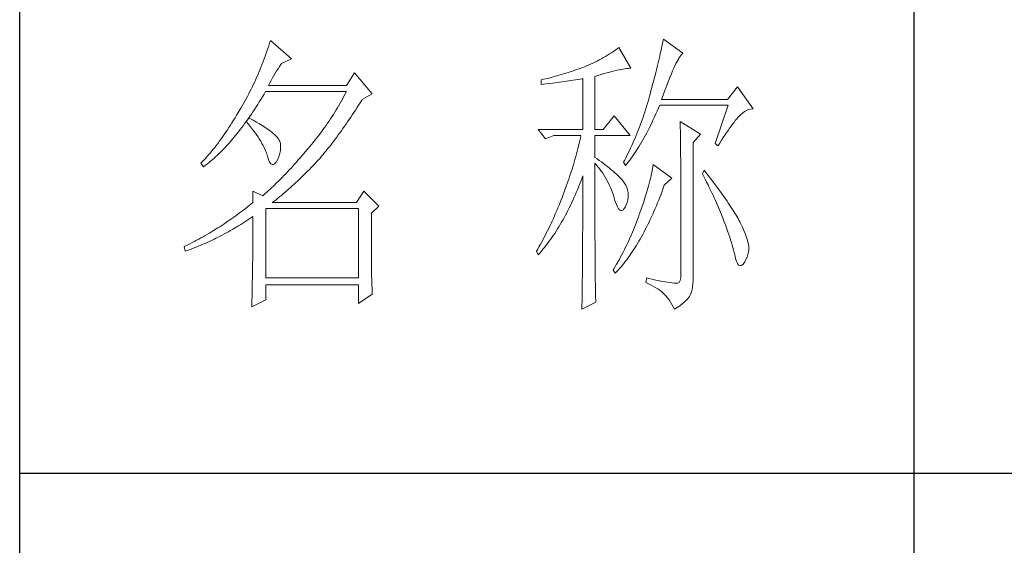
# Model space of a CAD drawing. Units: millimetres. Extents: x 2031 to 6512, y 6702 to 9802.
# Drawn here: x 6049 to 6227, y 8066 to 8161 of the extents above; entities that cross this region are included whole.
import ezdxf

# ---------------------------------------------------------------- set-up
doc = ezdxf.new("R2010")
doc.units = ezdxf.units.MM
doc.layers.add('轮廓线', color=7, linetype='Continuous', lineweight=25)

# ---------------------------------------------------------------- blocks, each defined once
blk = doc.blocks.new('文字')
blk.add_line((3870.01, 1474.62), (3870.01, 1173.87))
at = {"layer": '轮廓线', "color": 7, "lineweight": 0}
for p, q in [((3761.8, 1345.91), (3761.66, 1345.47)), ((3761.94, 1346.36), (3761.8, 1345.91)), ((3762.08, 1346.8), (3761.94, 1346.36)), ((3765.65, 1343.69), (3762.08, 1346.8)), ((3827.76, 1345.83), (3827.67, 1345.42)), ((3827.84, 1346.23), (3827.76, 1345.83)), ((3827.92, 1346.62), (3827.84, 1346.23)), ((3828, 1347), (3827.92, 1346.62)), ((3831.26, 1344.66), (3828, 1347)), ((3761.2, 1344.15), (3761.05, 1343.71)), ((3761.51, 1345.03), (3761.2, 1344.15)), ((3761.66, 1345.47), (3761.51, 1345.03)), ((3818.31, 1344.12), (3817.96, 1343.92)), ((3818.65, 1344.33), (3818.31, 1344.12)), ((3818.98, 1344.53), (3818.65, 1344.33)), ((3819.3, 1344.75), (3818.98, 1344.53)), ((3819.62, 1344.96), (3819.3, 1344.75)), ((3819.93, 1345.18), (3819.62, 1344.96)), ((3820.24, 1345.41), (3819.93, 1345.18)), ((3820.54, 1345.64), (3820.24, 1345.41)), ((3822.56, 1342.14), (3820.54, 1345.64)), ((3827.38, 1344.16), (3827.28, 1343.72)), ((3827.48, 1344.59), (3827.38, 1344.16)), ((3827.58, 1345.01), (3827.48, 1344.59)), ((3827.67, 1345.42), (3827.58, 1345.01)), ((3830.75, 1344.08), (3830.9, 1344.28)), ((3830.9, 1344.28), (3831.03, 1344.45)), ((3831.03, 1344.45), (3831.16, 1344.58)), ((3831.16, 1344.58), (3831.26, 1344.66)), ((3760.72, 1342.85), (3760.55, 1342.42)), ((3760.88, 1343.28), (3760.72, 1342.85)), ((3761.05, 1343.71), (3760.88, 1343.28)), ((3763.6, 1342.41), (3763.83, 1342.75)), ((3763.83, 1342.75), (3763.94, 1342.91)), ((3763.94, 1342.91), (3765.65, 1343.69)), ((3814.97, 1342.47), (3814.63, 1342.33)), ((3815.36, 1342.64), (3814.97, 1342.47)), ((3815.75, 1342.81), (3815.36, 1342.64)), ((3816.14, 1342.98), (3815.75, 1342.81)), ((3816.52, 1343.16), (3816.14, 1342.98)), ((3816.89, 1343.34), (3816.52, 1343.16)), ((3817.25, 1343.53), (3816.89, 1343.34)), ((3817.61, 1343.72), (3817.25, 1343.53)), ((3817.96, 1343.92), (3817.61, 1343.72)), ((3827.06, 1342.82), (3826.95, 1342.35)), ((3827.17, 1343.27), (3827.06, 1342.82)), ((3827.28, 1343.72), (3827.17, 1343.27)), ((3829.74, 1342.14), (3829.93, 1342.55)), ((3829.93, 1342.55), (3830.11, 1342.92)), ((3830.11, 1342.92), (3830.28, 1343.27)), ((3830.28, 1343.27), (3830.45, 1343.57)), ((3830.45, 1343.57), (3830.6, 1343.84)), ((3830.6, 1343.84), (3830.75, 1344.08)), ((3760.02, 1341.14), (3759.65, 1340.3)), ((3760.2, 1341.57), (3760.02, 1341.14)), ((3760.38, 1341.99), (3760.2, 1341.57)), ((3760.55, 1342.42), (3760.38, 1341.99)), ((3762.45, 1340.51), (3762.68, 1340.92)), ((3762.68, 1340.92), (3762.91, 1341.31)), ((3762.91, 1341.31), (3763.14, 1341.69)), ((3763.14, 1341.69), (3763.37, 1342.05)), ((3763.37, 1342.05), (3763.6, 1342.41)), ((3776.22, 1341.36), (3774.83, 1339.22)), ((3779.18, 1337.86), (3776.22, 1341.36)), ((3810.12, 1340.85), (3809.75, 1340.75)), ((3810.5, 1340.95), (3810.12, 1340.85)), ((3810.87, 1341.06), (3810.5, 1340.95)), ((3811.25, 1341.18), (3810.87, 1341.06)), ((3811.63, 1341.29), (3811.25, 1341.18)), ((3812, 1341.41), (3811.63, 1341.29)), ((3812.38, 1341.53), (3812, 1341.41)), ((3812.75, 1341.66), (3812.38, 1341.53)), ((3813.13, 1341.79), (3812.75, 1341.66)), ((3813.5, 1341.92), (3813.13, 1341.79)), ((3813.88, 1342.05), (3813.5, 1341.92)), ((3814.25, 1342.19), (3813.88, 1342.05)), ((3814.63, 1342.33), (3814.25, 1342.19)), ((3816.49, 1340.78), (3817.03, 1340.94)), ((3817.03, 1340.94), (3817.54, 1341.1)), ((3817.54, 1341.1), (3818.03, 1341.24)), ((3818.03, 1341.24), (3818.5, 1341.37)), ((3818.5, 1341.37), (3818.96, 1341.49)), ((3818.96, 1341.49), (3819.39, 1341.61)), ((3819.39, 1341.61), (3819.8, 1341.71)), ((3819.8, 1341.71), (3820.19, 1341.8)), ((3820.19, 1341.8), (3820.56, 1341.88)), ((3820.56, 1341.88), (3820.9, 1341.95)), ((3820.9, 1341.95), (3821.23, 1342.01)), ((3821.23, 1342.01), (3821.54, 1342.05)), ((3821.54, 1342.05), (3821.82, 1342.09)), ((3821.82, 1342.09), (3822.09, 1342.11)), ((3822.09, 1342.11), (3822.33, 1342.13)), ((3822.33, 1342.13), (3822.56, 1342.14)), ((3826.59, 1340.91), (3826.46, 1340.42)), ((3826.71, 1341.4), (3826.59, 1340.91)), ((3826.83, 1341.88), (3826.71, 1341.4)), ((3826.95, 1342.35), (3826.83, 1341.88)), ((3829.12, 1340.7), (3829.34, 1341.22)), ((3829.34, 1341.22), (3829.54, 1341.69)), ((3829.54, 1341.69), (3829.74, 1342.14)), ((3759.27, 1339.47), (3759.07, 1339.06)), ((3759.46, 1339.88), (3759.27, 1339.47)), ((3759.65, 1340.3), (3759.46, 1339.88)), ((3761.77, 1339.22), (3761.99, 1339.67)), ((3774.83, 1339.22), (3761.77, 1339.22)), ((3761.99, 1339.67), (3762.22, 1340.09)), ((3762.22, 1340.09), (3762.45, 1340.51)), ((3807.5, 1340.2), (3807.48, 1340.19)), ((3807.48, 1340.19), (3807.48, 1339.41)), ((3807.48, 1339.41), (3808.26, 1339.5)), ((3807.87, 1340.28), (3807.5, 1340.2)), ((3808.24, 1340.37), (3807.87, 1340.28)), ((3809, 1340.55), (3808.24, 1340.37)), ((3808.26, 1339.5), (3809.43, 1339.64)), ((3809.37, 1340.65), (3809, 1340.55)), ((3809.75, 1340.75), (3809.37, 1340.65)), ((3809.43, 1339.64), (3809.82, 1339.69)), ((3809.82, 1339.69), (3810.59, 1339.79)), ((3810.59, 1339.79), (3810.97, 1339.85)), ((3810.97, 1339.85), (3811.36, 1339.9)), ((3811.36, 1339.9), (3811.74, 1339.96)), ((3811.74, 1339.96), (3812.12, 1340.01)), ((3812.12, 1340.01), (3812.5, 1340.07)), ((3812.5, 1340.07), (3813.26, 1340.19)), ((3813.26, 1340.19), (3813.64, 1340.25)), ((3813.64, 1340.25), (3814.02, 1340.31)), ((3814.02, 1340.31), (3814.39, 1340.37)), ((3814.39, 1340.37), (3814.47, 1340.39)), ((3814.47, 1340.39), (3814.47, 1331.83)), ((3816.49, 1331.83), (3816.49, 1340.78)), ((3826.19, 1339.4), (3826.05, 1338.88)), ((3826.33, 1339.91), (3826.19, 1339.4)), ((3826.46, 1340.42), (3826.33, 1339.91)), ((3828.44, 1338.95), (3828.68, 1339.57)), ((3828.68, 1339.57), (3828.9, 1340.15)), ((3828.9, 1340.15), (3829.12, 1340.7)), ((3758.45, 1337.83), (3758.24, 1337.42)), ((3758.66, 1338.24), (3758.45, 1337.83)), ((3758.86, 1338.64), (3758.66, 1338.24)), ((3759.07, 1339.06), (3758.86, 1338.64)), ((3760.76, 1337.34), (3761.02, 1337.78)), ((3761.02, 1337.78), (3761.29, 1338.22)), ((3761.29, 1338.22), (3761.3, 1338.25)), ((3761.3, 1338.25), (3774.83, 1338.25)), ((3774.63, 1337.85), (3774.42, 1337.46)), ((3774.83, 1338.25), (3774.63, 1337.85)), ((3777.47, 1336.89), (3779.18, 1337.86)), ((3825.76, 1337.81), (3825.67, 1337.47)), ((3825.91, 1338.35), (3825.76, 1337.81)), ((3826.05, 1338.88), (3825.91, 1338.35)), ((3827.69, 1336.89), (3827.95, 1337.61)), ((3827.95, 1337.61), (3828.2, 1338.3)), ((3828.2, 1338.3), (3828.44, 1338.95)), ((3840.44, 1339.03), (3838.73, 1336.89)), ((3843.08, 1335.33), (3840.44, 1339.03)), ((3757.58, 1336.22), (3757.35, 1335.82)), ((3757.8, 1336.62), (3757.58, 1336.22)), ((3758.02, 1337.02), (3757.8, 1336.62)), ((3758.24, 1337.42), (3758.02, 1337.02)), ((3759.7, 1335.64), (3759.97, 1336.06)), ((3759.97, 1336.06), (3760.23, 1336.48)), ((3760.23, 1336.48), (3760.5, 1336.91)), ((3760.5, 1336.91), (3760.76, 1337.34)), ((3773.56, 1335.9), (3773.34, 1335.52)), ((3773.78, 1336.29), (3773.56, 1335.9)), ((3774, 1336.68), (3773.78, 1336.29)), ((3774.21, 1337.07), (3774, 1336.68)), ((3774.42, 1337.46), (3774.21, 1337.07)), ((3776.61, 1335.52), (3776.87, 1335.93)), ((3776.87, 1335.93), (3777.13, 1336.35)), ((3777.13, 1336.35), (3777.4, 1336.77)), ((3777.4, 1336.77), (3777.47, 1336.89)), ((3825.29, 1336.12), (3825.15, 1335.67)), ((3825.42, 1336.57), (3825.29, 1336.12)), ((3825.55, 1337.02), (3825.42, 1336.57)), ((3825.67, 1337.47), (3825.55, 1337.02)), ((3827.18, 1335.46), (3827.38, 1335.92)), ((3827.38, 1335.92), (3838.88, 1335.92)), ((3838.73, 1336.89), (3827.69, 1336.89)), ((3838.88, 1335.92), (3836.7, 1329.5)), ((3756.43, 1334.26), (3756.17, 1333.83)), ((3756.69, 1334.69), (3756.43, 1334.26)), ((3756.95, 1335.14), (3756.69, 1334.69)), ((3757.12, 1335.43), (3756.95, 1335.14)), ((3757.35, 1335.82), (3757.12, 1335.43)), ((3758.64, 1334.04), (3758.91, 1334.43)), ((3758.91, 1334.43), (3759.17, 1334.83)), ((3759.17, 1334.83), (3759.44, 1335.23)), ((3759.44, 1335.23), (3759.7, 1335.64)), ((3772.65, 1334.39), (3772.41, 1334.01)), ((3772.88, 1334.76), (3772.65, 1334.39)), ((3773.11, 1335.14), (3772.88, 1334.76)), ((3773.34, 1335.52), (3773.11, 1335.14)), ((3775.56, 1333.92), (3775.82, 1334.31)), ((3775.82, 1334.31), (3776.08, 1334.71)), ((3776.08, 1334.71), (3776.35, 1335.11)), ((3776.35, 1335.11), (3776.61, 1335.52)), ((3824.73, 1334.34), (3824.58, 1333.9)), ((3824.87, 1334.78), (3824.73, 1334.34)), ((3825.02, 1335.22), (3824.87, 1334.78)), ((3825.15, 1335.67), (3825.02, 1335.22)), ((3826.53, 1334), (3826.75, 1334.48)), ((3826.75, 1334.48), (3826.97, 1334.96)), ((3826.97, 1334.96), (3827.18, 1335.46)), ((3840.59, 1333.97), (3840.93, 1334.32)), ((3840.93, 1334.32), (3841.27, 1334.61)), ((3841.27, 1334.61), (3841.61, 1334.86)), ((3841.61, 1334.86), (3841.95, 1335.05)), ((3841.95, 1335.05), (3842.29, 1335.19)), ((3842.29, 1335.19), (3842.63, 1335.29)), ((3842.63, 1335.29), (3842.97, 1335.33)), ((3842.97, 1335.33), (3843.08, 1335.33)), ((3755.39, 1332.59), (3755.13, 1332.18)), ((3755.65, 1332.99), (3755.39, 1332.59)), ((3755.91, 1333.41), (3755.65, 1332.99)), ((3756.17, 1333.83), (3755.91, 1333.41)), ((3757.56, 1332.54), (3757.83, 1332.91)), ((3757.83, 1332.91), (3758.04, 1333.19)), ((3758.04, 1333.19), (3758.09, 1333.26)), ((3758.04, 1333.19), (3758.41, 1332.75)), ((3758.5, 1333.78), (3758.09, 1333.26)), ((3758.09, 1333.26), (3758.1, 1333.28)), ((3758.1, 1333.28), (3758.37, 1333.66)), ((3758.37, 1333.66), (3758.64, 1334.04)), ((3758.41, 1332.75), (3758.76, 1332.31)), ((3758.62, 1333.71), (3758.5, 1333.78)), ((3759.2, 1333.4), (3758.62, 1333.71)), ((3759.74, 1333.1), (3759.2, 1333.4)), ((3760.24, 1332.8), (3759.74, 1333.1)), ((3760.71, 1332.51), (3760.24, 1332.8)), ((3771.68, 1332.9), (3771.43, 1332.54)), ((3771.92, 1333.27), (3771.68, 1332.9)), ((3772.17, 1333.64), (3771.92, 1333.27)), ((3772.41, 1334.01), (3772.17, 1333.64)), ((3774.52, 1332.39), (3774.78, 1332.77)), ((3774.78, 1332.77), (3775.04, 1333.14)), ((3775.04, 1333.14), (3775.3, 1333.53)), ((3775.3, 1333.53), (3775.56, 1333.92)), ((3819.76, 1334.17), (3817.89, 1331.83)), ((3822.4, 1330.86), (3819.76, 1334.17)), ((3824.11, 1332.58), (3823.94, 1332.15)), ((3824.27, 1333.02), (3824.11, 1332.58)), ((3824.43, 1333.46), (3824.27, 1333.02)), ((3824.58, 1333.9), (3824.43, 1333.46)), ((3825.66, 1332.18), (3825.87, 1332.61)), ((3825.87, 1332.61), (3826.09, 1333.07)), ((3826.09, 1333.07), (3826.31, 1333.53)), ((3826.31, 1333.53), (3826.53, 1334)), ((3830.8, 1333.19), (3830.8, 1333.02)), ((3834.22, 1331.06), (3830.8, 1333.19)), ((3830.8, 1333.02), (3830.81, 1332.83)), ((3830.81, 1332.83), (3830.81, 1332.64)), ((3830.81, 1332.64), (3830.82, 1332.43)), ((3839.36, 1332.43), (3839.6, 1332.75)), ((3839.6, 1332.75), (3839.84, 1333.06)), ((3839.84, 1333.06), (3840.06, 1333.35)), ((3840.06, 1333.35), (3840.29, 1333.62)), ((3840.29, 1333.62), (3840.5, 1333.87)), ((3840.5, 1333.87), (3840.59, 1333.97)), ((3754.36, 1331.03), (3754.1, 1330.66)), ((3754.61, 1331.41), (3754.36, 1331.03)), ((3754.87, 1331.79), (3754.61, 1331.41)), ((3755.13, 1332.18), (3754.87, 1331.79)), ((3756.2, 1330.8), (3756.47, 1331.14)), ((3756.47, 1331.14), (3756.75, 1331.48)), ((3756.75, 1331.48), (3757.02, 1331.83)), ((3757.02, 1331.83), (3757.29, 1332.18)), ((3757.29, 1332.18), (3757.56, 1332.54)), ((3758.76, 1332.31), (3759.09, 1331.88)), ((3759.09, 1331.88), (3759.41, 1331.46)), ((3759.41, 1331.46), (3759.7, 1331.06)), ((3759.7, 1331.06), (3759.97, 1330.66)), ((3761.15, 1332.23), (3760.71, 1332.51)), ((3761.56, 1331.97), (3761.15, 1332.23)), ((3761.93, 1331.7), (3761.56, 1331.97)), ((3762.26, 1331.44), (3761.93, 1331.7)), ((3762.57, 1331.2), (3762.26, 1331.44)), ((3762.84, 1330.96), (3762.57, 1331.2)), ((3763.07, 1330.73), (3762.84, 1330.96)), ((3770.38, 1331.1), (3770.11, 1330.75)), ((3770.65, 1331.46), (3770.38, 1331.1)), ((3770.91, 1331.81), (3770.65, 1331.46)), ((3771.17, 1332.18), (3770.91, 1331.81)), ((3771.43, 1332.54), (3771.17, 1332.18)), ((3773.23, 1330.59), (3773.48, 1330.94)), ((3773.48, 1330.94), (3773.74, 1331.3)), ((3773.74, 1331.3), (3774, 1331.66)), ((3774, 1331.66), (3774.26, 1332.02)), ((3774.26, 1332.02), (3774.52, 1332.39)), ((3807.01, 1331.83), (3808.25, 1330.28)), ((3807.01, 1331.83), (3814.47, 1331.83)), ((3816.49, 1331.83), (3817.89, 1331.83)), ((3823.6, 1331.29), (3823.43, 1330.86)), ((3823.78, 1331.72), (3823.6, 1331.29)), ((3823.94, 1332.15), (3823.78, 1331.72)), ((3824.99, 1330.91), (3825.22, 1331.32)), ((3825.22, 1331.32), (3825.44, 1331.74)), ((3825.44, 1331.74), (3825.66, 1332.18)), ((3830.82, 1332.43), (3830.82, 1332.2)), ((3830.82, 1332.2), (3830.83, 1331.97)), ((3830.83, 1331.97), (3830.84, 1331.72)), ((3830.84, 1331.72), (3830.84, 1331.47)), ((3830.84, 1331.47), (3830.85, 1331.2)), ((3830.85, 1331.2), (3830.85, 1330.92)), ((3830.85, 1330.92), (3830.86, 1330.62)), ((3832.98, 1329.69), (3834.22, 1331.06)), ((3838.04, 1330.5), (3838.32, 1330.92)), ((3838.32, 1330.92), (3838.59, 1331.33)), ((3838.59, 1331.33), (3838.85, 1331.71)), ((3838.85, 1331.71), (3839.11, 1332.08)), ((3839.11, 1332.08), (3839.36, 1332.43)), ((3753.32, 1329.59), (3753.06, 1329.25)), ((3753.58, 1329.94), (3753.32, 1329.59)), ((3753.84, 1330.3), (3753.58, 1329.94)), ((3754.1, 1330.66), (3753.84, 1330.3)), ((3754.82, 1329.22), (3755.1, 1329.53)), ((3755.1, 1329.53), (3755.38, 1329.84)), ((3755.38, 1329.84), (3755.65, 1330.15)), ((3755.65, 1330.15), (3755.93, 1330.47)), ((3755.93, 1330.47), (3756.2, 1330.8)), ((3759.97, 1330.66), (3760.23, 1330.27)), ((3760.23, 1330.27), (3760.46, 1329.89)), ((3760.46, 1329.89), (3760.68, 1329.52)), ((3760.68, 1329.52), (3760.88, 1329.16)), ((3763.28, 1330.5), (3763.07, 1330.73)), ((3763.45, 1330.28), (3763.28, 1330.5)), ((3763.58, 1330.08), (3763.45, 1330.28)), ((3763.69, 1329.88), (3763.58, 1330.08)), ((3763.75, 1329.69), (3763.69, 1329.88)), ((3763.79, 1329.5), (3763.75, 1329.69)), ((3763.81, 1329.24), (3763.79, 1329.5)), ((3769, 1329.35), (3768.71, 1329.01)), ((3769.28, 1329.7), (3769, 1329.35)), ((3769.56, 1330.05), (3769.28, 1329.7)), ((3769.84, 1330.4), (3769.56, 1330.05)), ((3770.11, 1330.75), (3769.84, 1330.4)), ((3772.2, 1329.24), (3772.45, 1329.58)), ((3772.45, 1329.58), (3772.71, 1329.91)), ((3772.71, 1329.91), (3772.97, 1330.25)), ((3772.97, 1330.25), (3773.23, 1330.59)), ((3808.25, 1330.28), (3809.65, 1330.86)), ((3809.65, 1330.86), (3814.16, 1330.86)), ((3813.86, 1329.53), (3813.75, 1329.09)), ((3813.96, 1329.97), (3813.86, 1329.53)), ((3814.07, 1330.42), (3813.96, 1329.97)), ((3814.16, 1330.86), (3814.07, 1330.42)), ((3816.49, 1327.17), (3816.49, 1330.86)), ((3816.49, 1330.86), (3822.4, 1330.86)), ((3822.88, 1329.59), (3822.69, 1329.16)), ((3823.06, 1330.01), (3822.88, 1329.59)), ((3823.25, 1330.43), (3823.06, 1330.01)), ((3823.43, 1330.86), (3823.25, 1330.43)), ((3823.88, 1328.97), (3824.11, 1329.34)), ((3824.11, 1329.34), (3824.33, 1329.72)), ((3824.33, 1329.72), (3824.55, 1330.1)), ((3824.55, 1330.1), (3824.77, 1330.5)), ((3824.77, 1330.5), (3824.99, 1330.91)), ((3830.86, 1330.62), (3830.86, 1330.32)), ((3830.86, 1330.32), (3830.86, 1330)), ((3830.86, 1330), (3830.87, 1329.67)), ((3830.87, 1329.67), (3830.87, 1329.33)), ((3830.87, 1329.33), (3830.88, 1328.98)), ((3832.98, 1306.56), (3832.98, 1329.69)), ((3836.7, 1329.5), (3837.17, 1329.11)), ((3837.17, 1329.11), (3837.47, 1329.59)), ((3837.47, 1329.59), (3837.76, 1330.06)), ((3837.76, 1330.06), (3838.04, 1330.5)), ((3751.76, 1327.66), (3751.51, 1327.36)), ((3752.02, 1327.96), (3751.76, 1327.66)), ((3752.28, 1328.27), (3752.02, 1327.96)), ((3752.54, 1328.59), (3752.28, 1328.27)), ((3752.8, 1328.92), (3752.54, 1328.59)), ((3753.06, 1329.25), (3752.8, 1328.92)), ((3753.15, 1327.52), (3753.43, 1327.79)), ((3753.43, 1327.79), (3753.71, 1328.07)), ((3753.71, 1328.07), (3753.99, 1328.35)), ((3753.99, 1328.35), (3754.27, 1328.63)), ((3754.27, 1328.63), (3754.55, 1328.92)), ((3754.55, 1328.92), (3754.82, 1329.22)), ((3760.88, 1329.16), (3761.06, 1328.81)), ((3761.06, 1328.81), (3761.21, 1328.47)), ((3761.21, 1328.47), (3761.35, 1328.14)), ((3761.35, 1328.14), (3761.47, 1327.82)), ((3761.47, 1327.82), (3761.57, 1327.51)), ((3763.55, 1327.43), (3763.68, 1327.87)), ((3763.68, 1327.87), (3763.77, 1328.32)), ((3763.77, 1328.32), (3763.81, 1328.77)), ((3763.81, 1328.77), (3763.81, 1329.24)), ((3767.99, 1328.16), (3767.37, 1327.44)), ((3768.3, 1328.53), (3767.99, 1328.16)), ((3768.42, 1328.67), (3768.3, 1328.53)), ((3768.71, 1329.01), (3768.42, 1328.67)), ((3770.67, 1327.36), (3770.92, 1327.67)), ((3770.92, 1327.67), (3771.18, 1327.97)), ((3771.18, 1327.97), (3771.43, 1328.28)), ((3771.43, 1328.28), (3771.69, 1328.6)), ((3771.69, 1328.6), (3771.94, 1328.92)), ((3771.94, 1328.92), (3772.2, 1329.24)), ((3813.41, 1327.75), (3813.29, 1327.3)), ((3813.53, 1328.19), (3813.41, 1327.75)), ((3813.64, 1328.64), (3813.53, 1328.19)), ((3813.75, 1329.09), (3813.64, 1328.64)), ((3822.3, 1328.33), (3821.89, 1327.5)), ((3822.49, 1328.74), (3822.3, 1328.33)), ((3822.69, 1329.16), (3822.49, 1328.74)), ((3822.99, 1327.59), (3823.21, 1327.93)), ((3823.21, 1327.93), (3823.43, 1328.26)), ((3823.43, 1328.26), (3823.66, 1328.61)), ((3823.66, 1328.61), (3823.88, 1328.97)), ((3830.88, 1328.98), (3830.88, 1328.62)), ((3830.88, 1328.62), (3830.88, 1328.24)), ((3830.88, 1328.24), (3830.89, 1327.85)), ((3830.89, 1327.85), (3830.89, 1327.46)), ((3750.47, 1326.25), (3750.42, 1326.19)), ((3750.42, 1326.19), (3750.88, 1325.61)), ((3750.73, 1326.51), (3750.47, 1326.25)), ((3750.99, 1326.79), (3750.73, 1326.51)), ((3751.25, 1327.07), (3750.99, 1326.79)), ((3751.17, 1325.83), (3751.45, 1326.05)), ((3751.51, 1327.36), (3751.25, 1327.07)), ((3751.45, 1326.05), (3751.74, 1326.28)), ((3751.74, 1326.28), (3752.02, 1326.52)), ((3752.02, 1326.52), (3752.31, 1326.76)), ((3752.31, 1326.76), (3752.59, 1327.01)), ((3752.59, 1327.01), (3752.87, 1327.26)), ((3752.87, 1327.26), (3753.15, 1327.52)), ((3761.57, 1327.51), (3761.61, 1327.36)), ((3761.61, 1327.36), (3761.78, 1326.81)), ((3761.78, 1326.81), (3761.96, 1326.39)), ((3761.96, 1326.39), (3762.16, 1326.12)), ((3762.16, 1326.12), (3762.36, 1325.98)), ((3762.36, 1325.98), (3762.57, 1325.98)), ((3762.57, 1325.98), (3762.8, 1326.11)), ((3762.8, 1326.11), (3763.04, 1326.39)), ((3763.04, 1326.39), (3763.16, 1326.58)), ((3763.16, 1326.58), (3763.38, 1327)), ((3763.38, 1327), (3763.55, 1327.43)), ((3766.16, 1326.05), (3765.86, 1325.72)), ((3766.46, 1326.39), (3766.16, 1326.05)), ((3766.77, 1326.74), (3766.46, 1326.39)), ((3767.07, 1327.08), (3766.77, 1326.74)), ((3767.37, 1327.44), (3767.07, 1327.08)), ((3768.94, 1325.47), (3769.54, 1326.11)), ((3769.54, 1326.11), (3769.84, 1326.43)), ((3769.84, 1326.43), (3770.14, 1326.75)), ((3770.14, 1326.75), (3770.16, 1326.78)), ((3770.16, 1326.78), (3770.42, 1327.07)), ((3770.42, 1327.07), (3770.67, 1327.36)), ((3813.03, 1326.4), (3812.9, 1325.95)), ((3813.16, 1326.85), (3813.03, 1326.4)), ((3813.29, 1327.3), (3813.16, 1326.85)), ((3816.87, 1326.92), (3816.49, 1327.17)), ((3816.49, 1323.15), (3816.49, 1326.19)), ((3816.49, 1326.19), (3816.78, 1325.88)), ((3817.23, 1326.66), (3816.87, 1326.92)), ((3817.59, 1326.41), (3817.23, 1326.66)), ((3817.94, 1326.15), (3817.59, 1326.41)), ((3818.28, 1325.89), (3817.94, 1326.15)), ((3821.46, 1326.67), (3821.31, 1326.39)), ((3821.31, 1326.39), (3821.62, 1325.81)), ((3821.68, 1327.08), (3821.46, 1326.67)), ((3821.62, 1325.81), (3821.85, 1326.08)), ((3821.89, 1327.5), (3821.68, 1327.08)), ((3821.85, 1326.08), (3822.08, 1326.36)), ((3822.08, 1326.36), (3822.31, 1326.66)), ((3822.31, 1326.66), (3822.53, 1326.96)), ((3822.53, 1326.96), (3822.76, 1327.27)), ((3822.76, 1327.27), (3822.99, 1327.59)), ((3826.29, 1326), (3826.23, 1325.64)), ((3829.4, 1323.67), (3826.29, 1326)), ((3830.89, 1327.46), (3830.9, 1327.04)), ((3830.9, 1327.04), (3830.9, 1326.62)), ((3830.9, 1326.62), (3830.9, 1326.18)), ((3830.9, 1326.18), (3830.91, 1325.74)), ((3750.88, 1325.61), (3751.17, 1325.83)), ((3764.66, 1324.43), (3764.37, 1324.12)), ((3764.96, 1324.75), (3764.66, 1324.43)), ((3765.26, 1325.07), (3764.96, 1324.75)), ((3765.56, 1325.39), (3765.26, 1325.07)), ((3765.86, 1325.72), (3765.56, 1325.39)), ((3767.72, 1324.25), (3768.33, 1324.85)), ((3768.33, 1324.85), (3768.64, 1325.16)), ((3768.64, 1325.16), (3768.94, 1325.47)), ((3812.48, 1324.59), (3812.33, 1324.14)), ((3812.62, 1325.05), (3812.48, 1324.59)), ((3812.9, 1325.95), (3812.62, 1325.05)), ((3816.78, 1325.88), (3817.06, 1325.55)), ((3817.06, 1325.55), (3817.32, 1325.22)), ((3817.32, 1325.22), (3817.58, 1324.87)), ((3817.58, 1324.87), (3817.82, 1324.51)), ((3817.82, 1324.51), (3818.06, 1324.15)), ((3818.62, 1325.63), (3818.28, 1325.89)), ((3818.94, 1325.37), (3818.62, 1325.63)), ((3819.26, 1325.1), (3818.94, 1325.37)), ((3819.57, 1324.84), (3819.26, 1325.1)), ((3819.87, 1324.57), (3819.57, 1324.84)), ((3820.17, 1324.3), (3819.87, 1324.57)), ((3826.01, 1324.48), (3825.92, 1324.08)), ((3826.09, 1324.88), (3826.01, 1324.48)), ((3826.17, 1325.27), (3826.09, 1324.88)), ((3826.23, 1325.64), (3826.17, 1325.27)), ((3830.91, 1325.74), (3830.91, 1325.28)), ((3830.91, 1325.28), (3830.91, 1324.81)), ((3830.91, 1324.81), (3830.92, 1324.32)), ((3830.92, 1324.32), (3830.92, 1323.83)), ((3834.84, 1325.03), (3834.53, 1324.44)), ((3834.53, 1324.44), (3834.78, 1323.97)), ((3835.19, 1324.58), (3834.84, 1325.03)), ((3835.56, 1324.09), (3835.19, 1324.58)), ((3763.19, 1322.94), (3762.61, 1322.37)), ((3763.48, 1323.23), (3763.19, 1322.94)), ((3763.78, 1323.52), (3763.48, 1323.23)), ((3764.07, 1323.82), (3763.78, 1323.52)), ((3764.37, 1324.12), (3764.07, 1323.82)), ((3765.56, 1322.22), (3766.18, 1322.78)), ((3766.18, 1322.78), (3766.81, 1323.36)), ((3766.81, 1323.36), (3767.11, 1323.65)), ((3767.11, 1323.65), (3767.42, 1323.95)), ((3767.42, 1323.95), (3767.72, 1324.25)), ((3811.87, 1322.78), (3811.71, 1322.32)), ((3812.03, 1323.23), (3811.87, 1322.78)), ((3812.18, 1323.69), (3812.03, 1323.23)), ((3812.33, 1324.14), (3812.18, 1323.69)), ((3813.76, 1322.19), (3813.94, 1322.65)), ((3813.94, 1322.65), (3814.13, 1323.12)), ((3814.13, 1323.12), (3814.3, 1323.59)), ((3814.3, 1323.59), (3814.47, 1324.06)), ((3814.47, 1324.06), (3814.47, 1322.65)), ((3816.5, 1322.47), (3816.49, 1323.15)), ((3818.06, 1324.15), (3818.28, 1323.77)), ((3818.28, 1323.77), (3818.5, 1323.38)), ((3818.5, 1323.38), (3818.71, 1322.98)), ((3818.71, 1322.98), (3818.91, 1322.57)), ((3820.45, 1324.02), (3820.17, 1324.3)), ((3820.73, 1323.75), (3820.45, 1324.02)), ((3821, 1323.47), (3820.73, 1323.75)), ((3821.19, 1323.25), (3821, 1323.47)), ((3821.46, 1322.87), (3821.19, 1323.25)), ((3821.68, 1322.49), (3821.46, 1322.87)), ((3825.6, 1322.79), (3825.48, 1322.34)), ((3825.72, 1323.23), (3825.6, 1322.79)), ((3825.82, 1323.66), (3825.72, 1323.23)), ((3825.92, 1324.08), (3825.82, 1323.66)), ((3828.15, 1322.5), (3829.4, 1323.67)), ((3830.92, 1323.83), (3830.92, 1323.32)), ((3830.92, 1323.32), (3830.92, 1322.81)), ((3830.92, 1322.81), (3830.93, 1322.28)), ((3834.78, 1323.97), (3835.02, 1323.5)), ((3835.02, 1323.5), (3835.25, 1323.03)), ((3835.25, 1323.03), (3835.48, 1322.57)), ((3835.92, 1323.62), (3835.56, 1324.09)), ((3836.61, 1322.7), (3835.92, 1323.62)), ((3836.94, 1322.26), (3836.61, 1322.7)), ((3759.12, 1321.53), (3759.12, 1319.58)), ((3760.83, 1320.75), (3759.12, 1321.53)), ((3761.17, 1321.05), (3760.89, 1320.8)), ((3761.46, 1321.3), (3761.17, 1321.05)), ((3761.74, 1321.56), (3761.46, 1321.3)), ((3762.03, 1321.83), (3761.74, 1321.56)), ((3762.32, 1322.1), (3762.03, 1321.83)), ((3762.61, 1322.37), (3762.32, 1322.1)), ((3763.99, 1320.86), (3764.31, 1321.13)), ((3764.31, 1321.13), (3764.62, 1321.4)), ((3764.62, 1321.4), (3764.94, 1321.67)), ((3764.94, 1321.67), (3765.56, 1322.22)), ((3777.78, 1321.53), (3776.54, 1319.58)), ((3780.27, 1319), (3777.78, 1321.53)), ((3811.37, 1321.4), (3811.2, 1320.95)), ((3811.71, 1322.32), (3811.37, 1321.4)), ((3813.19, 1320.83), (3813.39, 1321.28)), ((3813.39, 1321.28), (3813.57, 1321.73)), ((3813.57, 1321.73), (3813.76, 1322.19)), ((3814.47, 1322.65), (3814.47, 1321.96)), ((3814.47, 1321.96), (3814.47, 1319.3)), ((3816.5, 1321.13), (3816.5, 1322.47)), ((3816.5, 1320.48), (3816.5, 1321.13)), ((3818.91, 1322.57), (3819.1, 1322.15)), ((3819.1, 1322.15), (3819.28, 1321.73)), ((3819.28, 1321.73), (3819.45, 1321.29)), ((3819.45, 1321.29), (3819.61, 1320.84)), ((3821.86, 1322.1), (3821.68, 1322.49)), ((3821.99, 1321.71), (3821.86, 1322.1)), ((3822.07, 1321.31), (3821.99, 1321.71)), ((3822.11, 1320.9), (3822.07, 1321.31)), ((3825.21, 1321.4), (3825.07, 1320.91)), ((3825.35, 1321.87), (3825.21, 1321.4)), ((3825.48, 1322.34), (3825.35, 1321.87)), ((3827.41, 1320.51), (3827.6, 1321.01)), ((3827.6, 1321.01), (3827.79, 1321.52)), ((3827.79, 1321.52), (3827.98, 1322.03)), ((3827.98, 1322.03), (3828.15, 1322.5)), ((3830.93, 1322.28), (3830.93, 1321.73)), ((3830.93, 1321.73), (3830.93, 1321.18)), ((3830.93, 1321.18), (3830.93, 1320.61)), ((3835.48, 1322.57), (3835.7, 1322.12)), ((3835.7, 1322.12), (3835.92, 1321.68)), ((3835.92, 1321.68), (3836.13, 1321.24)), ((3836.13, 1321.24), (3836.33, 1320.81)), ((3837.25, 1321.83), (3836.94, 1322.26)), ((3837.56, 1321.41), (3837.25, 1321.83)), ((3837.85, 1321), (3837.56, 1321.41)), ((3759.12, 1319.58), (3758.82, 1319.33)), ((3760.89, 1320.8), (3760.83, 1320.75)), ((3762.39, 1319.58), (3762.71, 1319.83)), ((3776.54, 1319.58), (3762.39, 1319.58)), ((3762.71, 1319.83), (3763.03, 1320.08)), ((3763.03, 1320.08), (3763.35, 1320.34)), ((3763.35, 1320.34), (3763.67, 1320.6)), ((3763.67, 1320.6), (3763.99, 1320.86)), ((3810.68, 1319.61), (3810.5, 1319.15)), ((3810.87, 1320.08), (3810.68, 1319.61)), ((3811.05, 1320.55), (3810.87, 1320.08)), ((3811.2, 1320.95), (3811.05, 1320.55)), ((3812.4, 1319.11), (3812.6, 1319.53)), ((3812.6, 1319.53), (3812.81, 1319.96)), ((3812.81, 1319.96), (3813, 1320.39)), ((3813, 1320.39), (3813.19, 1320.83)), ((3816.5, 1319.21), (3816.5, 1320.48)), ((3819.61, 1320.84), (3819.75, 1320.38)), ((3819.75, 1320.38), (3819.76, 1320.36)), ((3819.76, 1320.36), (3819.93, 1319.76)), ((3819.93, 1319.76), (3820.11, 1319.26)), ((3821.78, 1319.19), (3821.93, 1319.63)), ((3821.93, 1319.63), (3822.04, 1320.06)), ((3822.04, 1320.06), (3822.1, 1320.48)), ((3822.1, 1320.48), (3822.11, 1320.9)), ((3824.58, 1319.38), (3824.4, 1318.85)), ((3824.75, 1319.9), (3824.58, 1319.38)), ((3824.91, 1320.41), (3824.75, 1319.9)), ((3825.07, 1320.91), (3824.91, 1320.41)), ((3826.82, 1319.06), (3827.01, 1319.54)), ((3827.01, 1319.54), (3827.21, 1320.02)), ((3827.21, 1320.02), (3827.41, 1320.51)), ((3830.93, 1320.61), (3830.93, 1320.04)), ((3830.93, 1320.04), (3830.94, 1319.45)), ((3830.94, 1319.45), (3830.94, 1318.85)), ((3836.33, 1320.81), (3836.53, 1320.39)), ((3836.53, 1320.39), (3836.72, 1319.97)), ((3836.72, 1319.97), (3836.91, 1319.56)), ((3836.91, 1319.56), (3837.09, 1319.16)), ((3838.14, 1320.6), (3837.85, 1321)), ((3838.41, 1320.21), (3838.14, 1320.6)), ((3838.67, 1319.83), (3838.41, 1320.21)), ((3838.92, 1319.46), (3838.67, 1319.83)), ((3839.16, 1319.11), (3838.92, 1319.46)), ((3756.93, 1317.85), (3756.29, 1317.37)), ((3757.25, 1318.09), (3756.93, 1317.85)), ((3757.57, 1318.33), (3757.25, 1318.09)), ((3758.2, 1318.83), (3757.57, 1318.33)), ((3758.51, 1319.08), (3758.2, 1318.83)), ((3758.82, 1319.33), (3758.51, 1319.08)), ((3761.3, 1306.95), (3761.3, 1318.61)), ((3761.3, 1318.61), (3776.85, 1318.61)), ((3776.85, 1318.61), (3776.85, 1306.95)), ((3779.03, 1317.83), (3780.27, 1319)), ((3779.03, 1310.04), (3779.03, 1317.83)), ((3809.93, 1317.8), (3809.74, 1317.36)), ((3810.12, 1318.25), (3809.93, 1317.8)), ((3810.31, 1318.7), (3810.12, 1318.25)), ((3810.5, 1319.15), (3810.31, 1318.7)), ((3811.57, 1317.46), (3811.78, 1317.86)), ((3811.78, 1317.86), (3811.99, 1318.27)), ((3811.99, 1318.27), (3812.2, 1318.69)), ((3812.2, 1318.69), (3812.4, 1319.11)), ((3814.47, 1318.03), (3814.46, 1317.41)), ((3814.47, 1319.3), (3814.47, 1318.66)), ((3814.47, 1318.66), (3814.47, 1318.03)), ((3816.5, 1318.59), (3816.5, 1319.21)), ((3816.5, 1317.97), (3816.5, 1318.59)), ((3816.51, 1317.37), (3816.5, 1317.97)), ((3820.11, 1319.26), (3820.29, 1318.86)), ((3820.29, 1318.86), (3820.48, 1318.56)), ((3820.48, 1318.56), (3820.66, 1318.37)), ((3820.66, 1318.37), (3820.85, 1318.27)), ((3820.85, 1318.27), (3821.04, 1318.28)), ((3821.04, 1318.28), (3821.24, 1318.38)), ((3821.24, 1318.38), (3821.43, 1318.59)), ((3821.43, 1318.59), (3821.63, 1318.9)), ((3821.63, 1318.9), (3821.78, 1319.19)), ((3824.11, 1318.03), (3823.96, 1317.6)), ((3824.21, 1318.3), (3824.11, 1318.03)), ((3824.4, 1318.85), (3824.21, 1318.3)), ((3826.21, 1317.66), (3826.41, 1318.12)), ((3826.41, 1318.12), (3826.61, 1318.59)), ((3826.61, 1318.59), (3826.82, 1319.06)), ((3830.94, 1318.85), (3830.94, 1318.23)), ((3830.94, 1318.23), (3830.94, 1317.61)), ((3837.09, 1319.16), (3837.26, 1318.76)), ((3837.26, 1318.76), (3837.42, 1318.37)), ((3837.42, 1318.37), (3837.58, 1317.99)), ((3837.58, 1317.99), (3837.74, 1317.61)), ((3839.38, 1318.76), (3839.16, 1319.11)), ((3839.6, 1318.43), (3839.38, 1318.76)), ((3839.81, 1318.1), (3839.6, 1318.43)), ((3840, 1317.79), (3839.81, 1318.1)), ((3840.19, 1317.48), (3840, 1317.79)), ((3754.97, 1316.45), (3754.29, 1315.99)), ((3755.3, 1316.68), (3754.97, 1316.45)), ((3755.63, 1316.91), (3755.3, 1316.68)), ((3755.96, 1317.14), (3755.63, 1316.91)), ((3756.29, 1317.37), (3755.96, 1317.14)), ((3757.14, 1315.94), (3757.48, 1316.15)), ((3757.48, 1316.15), (3757.82, 1316.37)), ((3757.82, 1316.37), (3758.16, 1316.59)), ((3758.16, 1316.59), (3758.83, 1317.04)), ((3758.83, 1317.04), (3759.12, 1317.25)), ((3759.12, 1317.25), (3759.12, 1311.03)), ((3809.16, 1316.08), (3808.96, 1315.66)), ((3809.35, 1316.5), (3809.16, 1316.08)), ((3809.55, 1316.93), (3809.35, 1316.5)), ((3809.74, 1317.36), (3809.55, 1316.93)), ((3810.69, 1315.9), (3810.91, 1316.29)), ((3810.91, 1316.29), (3811.13, 1316.67)), ((3811.13, 1316.67), (3811.35, 1317.06)), ((3811.35, 1317.06), (3811.57, 1317.46)), ((3814.46, 1317.41), (3814.46, 1316.8)), ((3814.46, 1316.8), (3814.46, 1316.2)), ((3814.46, 1316.2), (3814.46, 1315.61)), ((3816.51, 1316.78), (3816.51, 1317.37)), ((3816.51, 1316.2), (3816.51, 1316.78)), ((3816.51, 1315.63), (3816.51, 1316.2)), ((3823.49, 1316.31), (3823.33, 1315.88)), ((3823.65, 1316.73), (3823.49, 1316.31)), ((3823.81, 1317.16), (3823.65, 1316.73)), ((3823.96, 1317.6), (3823.81, 1317.16)), ((3825.39, 1315.91), (3825.59, 1316.33)), ((3825.59, 1316.33), (3825.8, 1316.77)), ((3825.8, 1316.77), (3826.01, 1317.21)), ((3826.01, 1317.21), (3826.21, 1317.66)), ((3830.94, 1317.61), (3830.94, 1316.97)), ((3830.94, 1316.97), (3830.95, 1316.32)), ((3830.95, 1316.32), (3830.95, 1314.99)), ((3837.74, 1317.61), (3837.88, 1317.24)), ((3837.88, 1317.24), (3838.03, 1316.88)), ((3838.03, 1316.88), (3838.1, 1316.67)), ((3838.1, 1316.67), (3838.29, 1316.16)), ((3838.29, 1316.16), (3838.47, 1315.67)), ((3840.36, 1317.19), (3840.19, 1317.48)), ((3840.52, 1316.91), (3840.36, 1317.19)), ((3840.67, 1316.64), (3840.52, 1316.91)), ((3840.81, 1316.38), (3840.67, 1316.64)), ((3840.94, 1316.13), (3840.81, 1316.38)), ((3841.06, 1315.89), (3840.94, 1316.13)), ((3751.87, 1314.48), (3751.52, 1314.27)), ((3752.22, 1314.69), (3751.87, 1314.48)), ((3752.57, 1314.9), (3752.22, 1314.69)), ((3753.27, 1315.34), (3752.57, 1314.9)), ((3753.61, 1315.55), (3753.27, 1315.34)), ((3753.96, 1315.77), (3753.61, 1315.55)), ((3754.29, 1315.99), (3753.96, 1315.77)), ((3754.37, 1314.33), (3754.72, 1314.52)), ((3754.72, 1314.52), (3755.07, 1314.71)), ((3755.07, 1314.71), (3755.42, 1314.91)), ((3755.42, 1314.91), (3755.77, 1315.11)), ((3755.77, 1315.11), (3756.46, 1315.51)), ((3756.46, 1315.51), (3756.8, 1315.72)), ((3756.8, 1315.72), (3757.14, 1315.94)), ((3808.36, 1314.44), (3808.16, 1314.05)), ((3808.56, 1314.84), (3808.36, 1314.44)), ((3808.76, 1315.25), (3808.56, 1314.84)), ((3808.96, 1315.66), (3808.76, 1315.25)), ((3809.53, 1314.08), (3809.77, 1314.43)), ((3809.77, 1314.43), (3810, 1314.79)), ((3810, 1314.79), (3810.23, 1315.16)), ((3810.23, 1315.16), (3810.46, 1315.53)), ((3810.46, 1315.53), (3810.69, 1315.9)), ((3814.46, 1315.03), (3814.45, 1314.46)), ((3814.45, 1314.46), (3814.45, 1313.9)), ((3814.46, 1315.61), (3814.46, 1315.03)), ((3816.51, 1315.07), (3816.51, 1315.63)), ((3816.52, 1314.52), (3816.51, 1315.07)), ((3816.52, 1313.98), (3816.52, 1314.52)), ((3822.81, 1314.61), (3822.63, 1314.19)), ((3822.99, 1315.03), (3822.81, 1314.61)), ((3823.16, 1315.46), (3822.99, 1315.03)), ((3823.33, 1315.88), (3823.16, 1315.46)), ((3824.53, 1314.26), (3824.75, 1314.66)), ((3824.75, 1314.66), (3824.96, 1315.07)), ((3824.96, 1315.07), (3825.18, 1315.48)), ((3825.18, 1315.48), (3825.39, 1315.91)), ((3830.95, 1314.99), (3830.95, 1314.31)), ((3838.47, 1315.67), (3838.65, 1315.19)), ((3838.65, 1315.19), (3838.81, 1314.71)), ((3838.81, 1314.71), (3838.97, 1314.24)), ((3841.26, 1315.46), (3841.06, 1315.89)), ((3841.51, 1314.9), (3841.26, 1315.46)), ((3841.72, 1314.38), (3841.51, 1314.9)), ((3748.97, 1312.87), (3748.6, 1312.68)), ((3749.34, 1313.07), (3748.97, 1312.87)), ((3749.71, 1313.26), (3749.34, 1313.07)), ((3750.07, 1313.46), (3749.71, 1313.26)), ((3750.44, 1313.66), (3750.07, 1313.46)), ((3750.8, 1313.86), (3750.44, 1313.66)), ((3750.77, 1312.59), (3751.13, 1312.75)), ((3751.16, 1314.07), (3750.8, 1313.86)), ((3751.13, 1312.75), (3751.5, 1312.91)), ((3751.52, 1314.27), (3751.16, 1314.07)), ((3751.5, 1312.91), (3751.86, 1313.08)), ((3751.86, 1313.08), (3752.23, 1313.25)), ((3752.23, 1313.25), (3752.59, 1313.42)), ((3752.59, 1313.42), (3752.95, 1313.6)), ((3752.95, 1313.6), (3753.66, 1313.95)), ((3753.66, 1313.95), (3754.02, 1314.14)), ((3754.02, 1314.14), (3754.37, 1314.33)), ((3807.55, 1312.9), (3807.34, 1312.53)), ((3807.76, 1313.28), (3807.55, 1312.9)), ((3807.96, 1313.66), (3807.76, 1313.28)), ((3808.16, 1314.05), (3807.96, 1313.66)), ((3808.56, 1312.72), (3808.8, 1313.05)), ((3808.8, 1313.05), (3809.05, 1313.39)), ((3809.05, 1313.39), (3809.29, 1313.73)), ((3809.29, 1313.73), (3809.53, 1314.08)), ((3814.45, 1313.9), (3814.45, 1313.35)), ((3814.45, 1313.35), (3814.45, 1312.81)), ((3814.45, 1312.81), (3814.45, 1312.28)), ((3816.52, 1313.46), (3816.52, 1313.98)), ((3816.53, 1312.94), (3816.52, 1313.46)), ((3816.53, 1312.43), (3816.53, 1312.94)), ((3822.07, 1312.94), (3821.87, 1312.52)), ((3822.26, 1313.35), (3822.07, 1312.94)), ((3822.45, 1313.77), (3822.26, 1313.35)), ((3822.63, 1314.19), (3822.45, 1313.77)), ((3823.66, 1312.73), (3823.88, 1313.1)), ((3823.88, 1313.1), (3824.1, 1313.48)), ((3824.1, 1313.48), (3824.32, 1313.87)), ((3824.32, 1313.87), (3824.53, 1314.26)), ((3830.95, 1314.31), (3830.95, 1312.18)), ((3838.97, 1314.24), (3839.12, 1313.79)), ((3839.12, 1313.79), (3839.26, 1313.34)), ((3839.26, 1313.34), (3839.4, 1312.9)), ((3839.4, 1312.9), (3839.53, 1312.47)), ((3841.9, 1313.88), (3841.72, 1314.38)), ((3842.05, 1313.42), (3841.9, 1313.88)), ((3842.17, 1312.99), (3842.05, 1313.42)), ((3842.25, 1312.6), (3842.17, 1312.99)), ((3747.84, 1312.31), (3747.62, 1312.2)), ((3747.62, 1312.2), (3747.77, 1311.42)), ((3747.77, 1311.42), (3748.15, 1311.55)), ((3748.22, 1312.49), (3747.84, 1312.31)), ((3748.15, 1311.55), (3748.53, 1311.69)), ((3748.6, 1312.68), (3748.22, 1312.49)), ((3748.53, 1311.69), (3748.91, 1311.83)), ((3748.91, 1311.83), (3749.28, 1311.98)), ((3749.28, 1311.98), (3750.03, 1312.28)), ((3750.03, 1312.28), (3750.4, 1312.43)), ((3750.4, 1312.43), (3750.77, 1312.59)), ((3806.71, 1311.44), (3806.7, 1311.42)), ((3806.7, 1311.42), (3807.01, 1310.83)), ((3806.92, 1311.8), (3806.71, 1311.44)), ((3807.13, 1312.16), (3806.92, 1311.8)), ((3807.01, 1310.83), (3807.27, 1311.13)), ((3807.34, 1312.53), (3807.13, 1312.16)), ((3807.27, 1311.13), (3807.54, 1311.44)), ((3807.54, 1311.44), (3807.79, 1311.75)), ((3807.79, 1311.75), (3808.05, 1312.07)), ((3808.05, 1312.07), (3808.3, 1312.39)), ((3808.3, 1312.39), (3808.56, 1312.72)), ((3814.45, 1312.28), (3814.44, 1311.77)), ((3814.44, 1311.77), (3814.44, 1311.26)), ((3814.44, 1311.26), (3814.44, 1310.76)), ((3816.53, 1311.93), (3816.53, 1312.43)), ((3816.53, 1311.45), (3816.53, 1311.93)), ((3816.54, 1310.97), (3816.53, 1311.45)), ((3821.26, 1311.29), (3821.05, 1310.88)), ((3821.47, 1311.7), (3821.26, 1311.29)), ((3821.67, 1312.11), (3821.47, 1311.7)), ((3821.87, 1312.52), (3821.67, 1312.11)), ((3822.53, 1310.97), (3822.76, 1311.31)), ((3822.76, 1311.31), (3822.99, 1311.65)), ((3822.99, 1311.65), (3823.21, 1312)), ((3823.21, 1312), (3823.43, 1312.36)), ((3823.43, 1312.36), (3823.66, 1312.73)), ((3830.95, 1312.18), (3830.95, 1311.45)), ((3830.95, 1311.45), (3830.95, 1307.53)), ((3839.53, 1312.47), (3839.65, 1312.05)), ((3839.65, 1312.05), (3839.76, 1311.64)), ((3839.76, 1311.64), (3839.87, 1311.23)), ((3839.87, 1311.23), (3839.97, 1310.84)), ((3842.16, 1310.87), (3842.26, 1311.33)), ((3842.3, 1312.24), (3842.25, 1312.6)), ((3842.26, 1311.33), (3842.3, 1311.61)), ((3842.32, 1311.91), (3842.3, 1312.24)), ((3842.3, 1311.61), (3842.32, 1311.91)), ((3759.12, 1309.88), (3759.11, 1309.53)), ((3759.11, 1309.53), (3759.11, 1309.15)), ((3759.12, 1311.03), (3759.12, 1310.78)), ((3759.12, 1310.78), (3759.12, 1310.51)), ((3759.12, 1310.51), (3759.12, 1310.21)), ((3759.12, 1310.21), (3759.12, 1309.88)), ((3779.03, 1309.58), (3779.03, 1310.04)), ((3779.03, 1309.12), (3779.03, 1309.58)), ((3814.44, 1310.76), (3814.43, 1310.27)), ((3814.43, 1310.27), (3814.43, 1309.79)), ((3814.43, 1309.79), (3814.43, 1309.32)), ((3816.54, 1310.5), (3816.54, 1310.97)), ((3816.54, 1310.05), (3816.54, 1310.5)), ((3816.55, 1309.6), (3816.54, 1310.05)), ((3816.55, 1309.17), (3816.55, 1309.6)), ((3820.61, 1310.06), (3820.16, 1309.25)), ((3820.83, 1310.47), (3820.61, 1310.06)), ((3821.05, 1310.88), (3820.83, 1310.47)), ((3821.36, 1309.39), (3821.6, 1309.69)), ((3821.6, 1309.69), (3821.84, 1310)), ((3821.84, 1310), (3822.07, 1310.32)), ((3822.07, 1310.32), (3822.3, 1310.64)), ((3822.3, 1310.64), (3822.53, 1310.97)), ((3839.97, 1310.84), (3839.97, 1310.83)), ((3839.97, 1310.83), (3840.11, 1310.2)), ((3840.11, 1310.2), (3840.26, 1309.71)), ((3840.26, 1309.71), (3840.43, 1309.35)), ((3841.37, 1309.28), (3841.63, 1309.64)), ((3841.63, 1309.64), (3841.85, 1310.02)), ((3841.85, 1310.02), (3842.02, 1310.43)), ((3842.02, 1310.43), (3842.16, 1310.87)), ((3759.09, 1307.85), (3759.08, 1307.36)), ((3759.1, 1308.74), (3759.09, 1308.31)), ((3759.09, 1308.31), (3759.09, 1307.85)), ((3759.11, 1309.15), (3759.1, 1308.74)), ((3779.04, 1308.65), (3779.03, 1309.12)), ((3779.05, 1308.18), (3779.04, 1308.65)), ((3779.06, 1307.7), (3779.05, 1308.18)), ((3814.42, 1308.41), (3814.41, 1307.97)), ((3814.41, 1307.97), (3814.41, 1307.54)), ((3814.43, 1309.32), (3814.42, 1308.86)), ((3814.42, 1308.86), (3814.42, 1308.41)), ((3816.56, 1308.74), (3816.55, 1309.17)), ((3816.56, 1308.33), (3816.56, 1308.74)), ((3816.56, 1307.92), (3816.56, 1308.33)), ((3816.57, 1307.53), (3816.56, 1307.92)), ((3819.69, 1308.45), (3819.6, 1308.31)), ((3819.6, 1308.31), (3819.92, 1307.72)), ((3819.93, 1308.85), (3819.69, 1308.45)), ((3819.92, 1307.72), (3820.16, 1307.98)), ((3820.16, 1309.25), (3819.93, 1308.85)), ((3820.16, 1307.98), (3820.4, 1308.25)), ((3820.4, 1308.25), (3820.65, 1308.52)), ((3820.65, 1308.52), (3820.89, 1308.81)), ((3820.89, 1308.81), (3821.13, 1309.09)), ((3821.13, 1309.09), (3821.36, 1309.39)), ((3840.43, 1309.35), (3840.62, 1309.11)), ((3840.62, 1309.11), (3840.83, 1309.01)), ((3840.83, 1309.01), (3841.06, 1309.04)), ((3841.06, 1309.04), (3841.3, 1309.21)), ((3841.3, 1309.21), (3841.37, 1309.28)), ((3759.06, 1306.29), (3759.05, 1305.72)), ((3759.07, 1306.84), (3759.06, 1306.29)), ((3759.08, 1307.36), (3759.07, 1306.84)), ((3776.85, 1306.95), (3761.3, 1306.95)), ((3779.07, 1307.22), (3779.06, 1307.7)), ((3779.08, 1306.73), (3779.07, 1307.22)), ((3779.1, 1306.24), (3779.08, 1306.73)), ((3779.12, 1305.74), (3779.1, 1306.24)), ((3814.4, 1306.31), (3814.39, 1305.92)), ((3814.41, 1307.12), (3814.4, 1306.71)), ((3814.4, 1306.71), (3814.4, 1306.31)), ((3814.41, 1307.54), (3814.41, 1307.12)), ((3816.57, 1307.15), (3816.57, 1307.53)), ((3816.58, 1306.77), (3816.57, 1307.15)), ((3816.58, 1306.41), (3816.58, 1306.77)), ((3816.59, 1306.06), (3816.58, 1306.41)), ((3825.2, 1306.95), (3825.04, 1306.17)), ((3825.04, 1306.17), (3825.51, 1305.95)), ((3825.49, 1306.88), (3825.2, 1306.95)), ((3826.14, 1306.73), (3825.49, 1306.88)), ((3826.74, 1306.6), (3826.14, 1306.73)), ((3827.31, 1306.48), (3826.74, 1306.6)), ((3827.83, 1306.37), (3827.31, 1306.48)), ((3828.31, 1306.29), (3827.83, 1306.37)), ((3828.74, 1306.21), (3828.31, 1306.29)), ((3829.13, 1306.16), (3828.74, 1306.21)), ((3829.47, 1306.11), (3829.13, 1306.16)), ((3830.64, 1306.17), (3830.55, 1306.12)), ((3830.66, 1306.19), (3830.64, 1306.17)), ((3830.82, 1306.51), (3830.66, 1306.19)), ((3830.92, 1306.96), (3830.82, 1306.51)), ((3830.95, 1307.53), (3830.92, 1306.96)), ((3832.95, 1305.96), (3832.97, 1306.51)), ((3832.97, 1306.51), (3832.98, 1306.56)), ((3759.02, 1304.5), (3759.01, 1303.84)), ((3759.03, 1305.12), (3759.02, 1304.5)), ((3759.05, 1305.72), (3759.03, 1305.12)), ((3761.3, 1303.25), (3761.3, 1305.78)), ((3761.3, 1305.78), (3776.85, 1305.78)), ((3776.85, 1305.78), (3776.85, 1302.67)), ((3779.14, 1305.24), (3779.12, 1305.74)), ((3779.16, 1304.73), (3779.14, 1305.24)), ((3779.18, 1304.22), (3779.16, 1304.73)), ((3814.38, 1304.81), (3814.37, 1304.46)), ((3814.39, 1305.54), (3814.38, 1305.17)), ((3814.38, 1305.17), (3814.38, 1304.81)), ((3814.39, 1305.92), (3814.39, 1305.54)), ((3816.59, 1305.72), (3816.59, 1306.06)), ((3816.6, 1305.38), (3816.59, 1305.72)), ((3816.6, 1305.06), (3816.6, 1305.38)), ((3816.61, 1304.75), (3816.6, 1305.06)), ((3816.61, 1304.45), (3816.61, 1304.75)), ((3825.51, 1305.95), (3825.94, 1305.74)), ((3825.94, 1305.74), (3826.35, 1305.52)), ((3826.35, 1305.52), (3826.72, 1305.31)), ((3826.72, 1305.31), (3827.06, 1305.1)), ((3827.06, 1305.1), (3827.38, 1304.88)), ((3827.38, 1304.88), (3827.66, 1304.67)), ((3827.66, 1304.67), (3827.91, 1304.46)), ((3829.78, 1306.08), (3829.47, 1306.11)), ((3830.04, 1306.07), (3829.78, 1306.08)), ((3830.25, 1306.07), (3830.04, 1306.07)), ((3830.43, 1306.09), (3830.25, 1306.07)), ((3830.55, 1306.12), (3830.43, 1306.09)), ((3832.54, 1304.17), (3832.69, 1304.56)), ((3832.69, 1304.56), (3832.82, 1304.98)), ((3832.82, 1304.98), (3832.9, 1305.45)), ((3832.9, 1305.45), (3832.95, 1305.96)), ((3758.97, 1302.08), (3761.3, 1303.25)), ((3758.99, 1303.16), (3758.98, 1302.45)), ((3759.01, 1303.84), (3758.99, 1303.16)), ((3776.85, 1302.67), (3779.18, 1304.22)), ((3814.32, 1301.7), (3816.65, 1302.86)), ((3814.35, 1302.86), (3814.34, 1302.57)), ((3814.36, 1303.47), (3814.35, 1303.16)), ((3814.35, 1303.16), (3814.35, 1302.86)), ((3814.37, 1304.12), (3814.36, 1303.79)), ((3814.36, 1303.79), (3814.36, 1303.47)), ((3814.37, 1304.46), (3814.37, 1304.12)), ((3816.62, 1304.16), (3816.61, 1304.45)), ((3816.63, 1303.88), (3816.62, 1304.16)), ((3816.63, 1303.61), (3816.63, 1303.88)), ((3816.64, 1303.35), (3816.63, 1303.61)), ((3816.64, 1303.1), (3816.64, 1303.35)), ((3816.65, 1302.86), (3816.64, 1303.1)), ((3827.91, 1304.46), (3828.14, 1304.24)), ((3828.14, 1304.24), (3828.15, 1304.22)), ((3828.15, 1304.22), (3828.42, 1303.93)), ((3828.42, 1303.93), (3828.68, 1303.61)), ((3828.68, 1303.61), (3828.94, 1303.27)), ((3828.94, 1303.27), (3829.18, 1302.9)), ((3829.18, 1302.9), (3829.42, 1302.51)), ((3831.43, 1302.82), (3831.72, 1303.09)), ((3831.72, 1303.09), (3831.98, 1303.35)), ((3831.98, 1303.35), (3832.19, 1303.61)), ((3832.19, 1303.61), (3832.35, 1303.83)), ((3832.35, 1303.83), (3832.54, 1304.17)), ((3758.98, 1302.45), (3758.97, 1302.08)), ((3814.33, 1302.02), (3814.32, 1301.76)), ((3814.32, 1301.76), (3814.32, 1301.7)), ((3814.34, 1302.57), (3814.33, 1302.29)), ((3814.33, 1302.29), (3814.33, 1302.02)), ((3829.42, 1302.51), (3829.66, 1302.09)), ((3829.66, 1302.09), (3829.86, 1301.7)), ((3829.86, 1301.7), (3830.32, 1301.99)), ((3830.32, 1301.99), (3830.73, 1302.27)), ((3830.73, 1302.27), (3831.1, 1302.55)), ((3831.1, 1302.55), (3831.43, 1302.82))]:
    blk.add_line(p, q, dxfattribs=at)

msp = doc.modelspace()

# ---------------------------------------------------------------- linework, layer by layer
for p, q in [((6049.01, 6734.87), (6049.01, 9769.67)), ((6426.96, 8078.51), (6049.01, 8078.51))]:
    msp.add_line(p, q)

# ---------------------------------------------------------------- block references
at = {"layer": '轮廓线', "color": 0, "linetype": 'ByBlock', "lineweight": 13, "xscale": 1.08, "yscale": 1.08, "zscale": 1.08}
msp.add_blockref('文字', (2031.36, 6702.47), dxfattribs=at)

doc.saveas('drawing.dxf')
